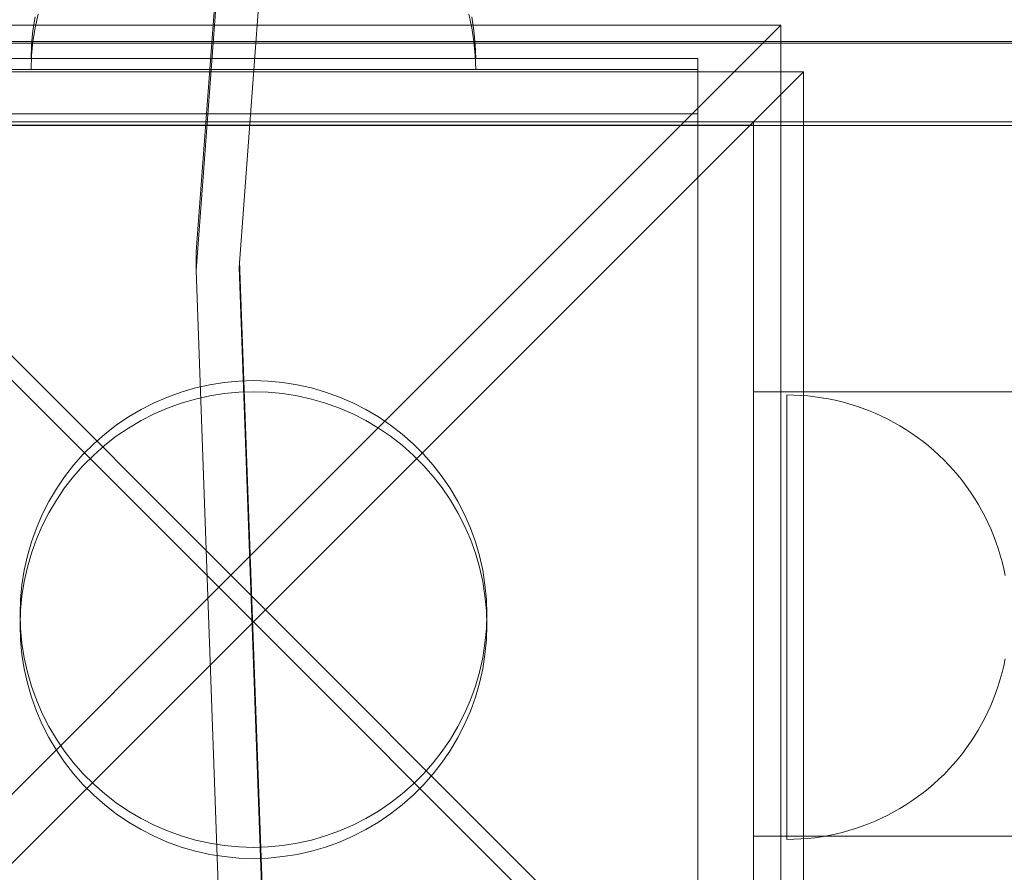
# Model space of a CAD drawing. Units: millimetres. Extents: x 20536 to 29501, y 25874 to 34164.
# Drawn here: x 25165 to 25254, y 28200 to 28277 of the extents above; entities that cross this region are included whole.
import ezdxf

# ---------------------------------------------------------------- set-up
doc = ezdxf.new("R2010")
doc.units = ezdxf.units.MM
doc.header["$MEASUREMENT"] = 0
doc.linetypes.add('Wipeout_Contour', pattern=[1000, 0, -1000])
doc.layers.add('strefa', color=7, linetype='Continuous')
doc.layers.add('strefa_Nr_pióra__7', color=7, linetype='Continuous', lineweight=18)
doc.layers.add('zestaw_Nr_pióra__7', color=7, linetype='Continuous', lineweight=18)
doc.styles.add('GENERATED_STYLE_1', font='txt')
doc.dimstyles.new('GENERATED_STYLE__2', dxfattribs={"dimtxt": 250, "dimasz": 114, "dimexe": 0.18, "dimexo": 300, "dimgap": 0.09, "dimtad": 1, "dimdec": 0, "dimlfac": 0.1, "dimzin": 0, "dimdsep": 46, "dimtxsty": 'GENERATED_STYLE_1', "dimblk": 'ARROWHEAD_5', "dimblk1": 'ARROWHEAD_5', "dimblk2": 'ARROWHEAD_5', "dimcen": 0.09, "dimclrd": 7, "dimclre": 7, "dimclrt": 7, "dimazin": 0, "dimtfac": 1, "dimtdec": 4, "dimtmove": 0, "dimatfit": 3, "dimfxl": 0, "dimtolj": 1, "dimtzin": 0, "dimarcsym": 0})

# ---------------------------------------------------------------- blocks, each defined once
blk = doc.blocks.new('*D3')
at = {"layer": 'strefa_Nr_pióra__7', "linetype": 'Continuous'}
for points in [[(29388.351, 32902.173), (29357.301, 32786.292), (29419.401, 32786.292)], [(29388.351, 25874.452), (29419.401, 25990.332), (29357.301, 25990.332)]]:
    blk.add_hatch(color=256, dxfattribs=at).paths.add_polyline_path(points)
for p, q in [((29500.851, 32902.173), (29275.851, 32902.173)), ((29388.351, 32902.173), (29357.301, 32786.292)), ((29388.351, 32902.173), (29419.401, 32786.292)), ((29419.401, 32786.292), (29357.301, 32786.292)), ((29388.351, 25990.332), (29388.351, 32786.292)), ((29388.351, 25874.452), (29357.301, 25990.332)), ((29357.301, 25990.332), (29419.401, 25990.332)), ((29388.351, 25874.452), (29419.401, 25990.332)), ((29500.851, 25874.452), (29275.851, 25874.452))]:
    blk.add_line(p, q, dxfattribs=at)
at = {"color": 254, "linetype": 'Wipeout_Contour', "lineweight": 0, "ltscale": 165754.107202}
blk.add_wipeout([(29363.351, 29078.74), (29363.351, 29697.885), (29063.351, 29697.885), (29063.351, 29078.74)], dxfattribs=at).dxf.layer = 'strefa'
at = {"layer": 'strefa_Nr_pióra__7', "insert": (29338.351, 29103.74), "char_height": 250, "attachment_point": 7, "rotation": 90, "style": 'GENERATED_STYLE_1'}
blk.add_mtext('\\A1;{\\fArial|b0|i0|c238|p38;703}', dxfattribs=at)
blk = doc.blocks.new('ARROWHEAD_5')
at = {"color": 0, "linetype": 'Continuous', "lineweight": 0}
blk.add_line((0, 0), (-1, 0), dxfattribs=at)
blk.add_solid([(-1, 0.2679), (0, 0), (-1, -0.2679), (-1, 0.2679)], dxfattribs=at)

msp = doc.modelspace()

# ---------------------------------------------------------------- linework, layer by layer
at = {"layer": 'zestaw_Nr_pióra__7', "linetype": 'Continuous'}
for p, q in [((25186.547, 28328.984), (25181.097, 28255.99)), ((25186.547, 28327.293), (25181.097, 28254.299)), ((25184.961, 28254.574), (25190.384, 28327.609)), ((25166.873, 28277.354), (25166.599, 28276.128)), ((25166.873, 28277.354), (25166.599, 28276.128)), ((25205.616, 28277.354), (25205.89, 28276.128)), ((25205.616, 28277.354), (25205.89, 28276.128)), ((25134.701, 28276.375), (25184.199, 28226.878)), ((25134.701, 28276.375), (25233.696, 28276.375)), ((25233.696, 28276.375), (25184.199, 28226.878)), ((25233.696, 28276.375), (25233.696, 28177.38)), ((25166.599, 28276.128), (25166.402, 28274.887)), ((25166.599, 28276.128), (25166.402, 28274.887)), ((25205.89, 28276.128), (25206.087, 28274.887)), ((25205.89, 28276.128), (25206.087, 28274.887)), ((26008.113, 28274.916), (25162.864, 28274.916)), ((26008.113, 28274.76), (25162.864, 28274.76)), ((25166.402, 28274.887), (25166.284, 28273.636)), ((25166.402, 28274.887), (25166.284, 28273.636)), ((25206.087, 28274.887), (25206.205, 28273.636)), ((25206.087, 28274.887), (25206.205, 28273.636)), ((25166.284, 28273.636), (25166.245, 28272.38)), ((25166.284, 28273.636), (25166.245, 28272.38)), ((25206.205, 28273.636), (25206.245, 28272.38)), ((25206.205, 28273.636), (25206.245, 28272.38)), ((25136.747, 28272.172), (25186.245, 28222.674)), ((25136.747, 28272.172), (25235.742, 28272.172)), ((25146.245, 28272.38), (25171.245, 28272.38)), ((25171.245, 28272.38), (25201.245, 28272.38)), ((25235.742, 28272.172), (25186.245, 28222.674)), ((25201.245, 28272.38), (25226.245, 28272.38)), ((25226.245, 28272.38), (25226.245, 28267.38)), ((25235.742, 28272.172), (25235.742, 28173.177)), ((25231.245, 28267.674), (25141.245, 28267.674)), ((25231.245, 28177.674), (25231.245, 28267.674)), ((25276.245, 28267.674), (25231.245, 28267.674)), ((25231.245, 28267.674), (25231.245, 27367.674)), ((25951.245, 28267.674), (25231.245, 28267.674)), ((25231.245, 28267.674), (25231.245, 28178.674)), ((25231.245, 28267.38), (25141.245, 28267.38)), ((25146.245, 28267.38), (25171.245, 28267.38)), ((26007.464, 28267.338), (25163.513, 28267.338)), ((25171.245, 28267.38), (25201.245, 28267.38)), ((25201.245, 28267.38), (25226.245, 28267.38)), ((25226.245, 28177.38), (25226.245, 28267.38)), ((25231.245, 28177.38), (25231.245, 28267.38)), ((25181.097, 28255.99), (25181.097, 28254.299)), ((25187.589, 28183.102), (25185.002, 28255.125)), ((25181.097, 28254.299), (25183.693, 28181.176)), ((25187.589, 28181.411), (25184.961, 28254.574)), ((25179.755, 28242.352), (25181.022, 28242.72)), ((25181.022, 28242.72), (25182.31, 28243.008)), ((25182.31, 28243.008), (25183.613, 28243.215)), ((25183.613, 28243.215), (25184.926, 28243.339)), ((25184.926, 28243.339), (25186.245, 28243.38)), ((25186.245, 28243.38), (25187.563, 28243.339)), ((25187.563, 28243.339), (25188.877, 28243.215)), ((25188.877, 28243.215), (25190.18, 28243.008)), ((25190.18, 28243.008), (25191.467, 28242.72)), ((25191.467, 28242.72), (25192.734, 28242.352)), ((25231.245, 28243.38), (25234.386, 28243.38)), ((25231.245, 28243.341), (25231.245, 28243.37)), ((25231.245, 28243.291), (25231.245, 28243.341)), ((25231.245, 28243.223), (25231.245, 28243.291)), ((25231.245, 28243.134), (25231.245, 28243.223)), ((25231.245, 28243.026), (25231.245, 28243.134)), ((25231.245, 28242.899), (25231.245, 28243.026)), ((25231.245, 28242.752), (25231.245, 28242.899)), ((25231.245, 28242.586), (25231.245, 28242.752)), ((25234.873, 28243.084), (25234.245, 28243.094)), ((25234.245, 28243.055), (25234.245, 28243.084)), ((25234.245, 28243.006), (25234.245, 28243.055)), ((25234.245, 28242.937), (25234.245, 28243.006)), ((25234.245, 28242.848), (25234.245, 28242.937)), ((25234.245, 28242.74), (25234.245, 28242.848)), ((25234.245, 28242.613), (25234.245, 28242.74)), ((25234.386, 28243.38), (25237.524, 28243.38)), ((25235.5, 28243.055), (25234.873, 28243.084)), ((25236.127, 28243.006), (25235.5, 28243.055)), ((25236.751, 28242.937), (25236.127, 28243.006)), ((25237.373, 28242.848), (25236.751, 28242.937)), ((25237.992, 28242.74), (25237.373, 28242.848)), ((25237.524, 28243.38), (25240.655, 28243.38)), ((25238.607, 28242.613), (25237.992, 28242.74)), ((25240.655, 28243.38), (25243.778, 28243.38)), ((25243.778, 28243.38), (25246.888, 28243.38)), ((25246.888, 28243.38), (25249.983, 28243.38)), ((25249.983, 28243.38), (25253.059, 28243.38)), ((25253.059, 28243.38), (25256.114, 28243.38)), ((25177.303, 28241.382), (25178.514, 28241.906)), ((25178.514, 28241.906), (25179.755, 28242.352)), ((25192.734, 28242.352), (25193.975, 28241.906)), ((25193.975, 28241.906), (25195.186, 28241.382)), ((25231.245, 28242.401), (25231.245, 28242.586)), ((25231.245, 28242.198), (25231.245, 28242.401)), ((25231.245, 28241.976), (25231.245, 28242.198)), ((25231.245, 28241.735), (25231.245, 28241.976)), ((25234.245, 28242.466), (25234.245, 28242.613)), ((25234.245, 28242.3), (25234.245, 28242.466)), ((25234.245, 28242.115), (25234.245, 28242.3)), ((25234.245, 28241.912), (25234.245, 28242.115)), ((25234.245, 28241.69), (25234.245, 28241.912)), ((25239.218, 28242.466), (25238.607, 28242.613)), ((25239.824, 28242.3), (25239.218, 28242.466)), ((25240.425, 28242.115), (25239.824, 28242.3)), ((25241.019, 28241.912), (25240.425, 28242.115)), ((25241.607, 28241.69), (25241.019, 28241.912)), ((25176.128, 28240.783), (25177.303, 28241.382)), ((25195.186, 28241.382), (25196.361, 28240.783)), ((25231.245, 28241.477), (25231.245, 28241.735)), ((25231.245, 28241.2), (25231.245, 28241.477)), ((25231.245, 28240.906), (25231.245, 28241.2)), ((25234.245, 28241.449), (25234.245, 28241.69)), ((25234.245, 28241.191), (25234.245, 28241.449)), ((25234.245, 28240.914), (25234.245, 28241.191)), ((25234.245, 28240.62), (25234.245, 28240.914)), ((25242.188, 28241.449), (25241.607, 28241.69)), ((25242.76, 28241.191), (25242.188, 28241.449)), ((25243.324, 28240.914), (25242.76, 28241.191)), ((25243.88, 28240.62), (25243.324, 28240.914)), ((25173.901, 28239.37), (25174.992, 28240.111)), ((25174.992, 28240.111), (25176.128, 28240.783)), ((25196.361, 28240.783), (25197.497, 28240.111)), ((25197.497, 28240.111), (25198.588, 28239.37)), ((25231.245, 28240.595), (25231.245, 28240.906)), ((25231.245, 28240.267), (25231.245, 28240.595)), ((25231.245, 28239.922), (25231.245, 28240.267)), ((25234.245, 28240.309), (25234.245, 28240.62)), ((25234.245, 28239.981), (25234.245, 28240.309)), ((25244.425, 28240.309), (25243.88, 28240.62)), ((25244.961, 28239.981), (25244.425, 28240.309)), ((25172.859, 28238.561), (25173.901, 28239.37)), ((25198.588, 28239.37), (25199.63, 28238.561)), ((25231.245, 28239.561), (25231.245, 28239.922)), ((25231.245, 28239.183), (25231.245, 28239.561)), ((25231.245, 28238.79), (25231.245, 28239.183)), ((25234.245, 28239.636), (25234.245, 28239.981)), ((25234.245, 28239.275), (25234.245, 28239.636)), ((25234.245, 28238.897), (25234.245, 28239.275)), ((25245.486, 28239.636), (25244.961, 28239.981)), ((25246, 28239.275), (25245.486, 28239.636)), ((25246.503, 28238.897), (25246, 28239.275)), ((25171.869, 28237.689), (25172.859, 28238.561)), ((25199.63, 28238.561), (25200.62, 28237.689)), ((25231.245, 28238.382), (25231.245, 28238.79)), ((25231.245, 28237.96), (25231.245, 28238.382)), ((25234.245, 28238.505), (25234.245, 28238.897)), ((25234.245, 28238.097), (25234.245, 28238.505)), ((25246.993, 28238.505), (25246.503, 28238.897)), ((25247.471, 28238.097), (25246.993, 28238.505)), ((25170.936, 28236.756), (25171.869, 28237.689)), ((25200.62, 28237.689), (25201.553, 28236.756)), ((25231.245, 28237.522), (25231.245, 28237.96)), ((25231.245, 28237.071), (25231.245, 28237.522)), ((25234.245, 28237.674), (25234.245, 28238.097)), ((25234.245, 28237.236), (25234.245, 28237.674)), ((25247.936, 28237.674), (25247.471, 28238.097)), ((25248.387, 28237.236), (25247.936, 28237.674)), ((25170.064, 28235.766), (25170.936, 28236.756)), ((25201.553, 28236.756), (25202.425, 28235.766)), ((25231.245, 28236.606), (25231.245, 28237.071)), ((25231.245, 28236.129), (25231.245, 28236.606)), ((25234.245, 28236.785), (25234.245, 28237.236)), ((25234.245, 28236.321), (25234.245, 28236.785)), ((25248.824, 28236.785), (25248.387, 28237.236)), ((25249.247, 28236.321), (25248.824, 28236.785)), ((25169.255, 28234.724), (25170.064, 28235.766)), ((25202.425, 28235.766), (25203.234, 28234.724)), ((25231.245, 28235.638), (25231.245, 28236.129)), ((25231.245, 28235.136), (25231.245, 28235.638)), ((25234.245, 28235.843), (25234.245, 28236.321)), ((25234.245, 28235.352), (25234.245, 28235.843)), ((25249.655, 28235.843), (25249.247, 28236.321)), ((25250.048, 28235.352), (25249.655, 28235.843)), ((25168.514, 28233.633), (25169.255, 28234.724)), ((25203.234, 28234.724), (25203.975, 28233.633)), ((25231.245, 28234.622), (25231.245, 28235.136)), ((25234.245, 28234.85), (25234.245, 28235.352)), ((25234.245, 28234.336), (25234.245, 28234.85)), ((25250.425, 28234.85), (25250.048, 28235.352)), ((25250.786, 28234.336), (25250.425, 28234.85)), ((25231.245, 28234.097), (25231.245, 28234.622)), ((25231.245, 28233.561), (25231.245, 28234.097)), ((25234.245, 28233.811), (25234.245, 28234.336)), ((25251.131, 28233.811), (25250.786, 28234.336)), ((25167.842, 28232.497), (25168.514, 28233.633)), ((25203.975, 28233.633), (25204.647, 28232.497)), ((25231.245, 28233.015), (25231.245, 28233.561)), ((25231.245, 28232.46), (25231.245, 28233.015)), ((25234.245, 28233.275), (25234.245, 28233.811)), ((25234.245, 28232.729), (25234.245, 28233.275)), ((25251.459, 28233.275), (25251.131, 28233.811)), ((25251.771, 28232.729), (25251.459, 28233.275)), ((25167.243, 28231.322), (25167.842, 28232.497)), ((25204.647, 28232.497), (25205.246, 28231.322)), ((25231.245, 28231.896), (25231.245, 28232.46)), ((25234.245, 28232.174), (25234.245, 28232.729)), ((25234.245, 28231.61), (25234.245, 28232.174)), ((25252.065, 28232.174), (25251.771, 28232.729)), ((25252.341, 28231.61), (25252.065, 28232.174)), ((25166.719, 28230.111), (25167.243, 28231.322)), ((25205.246, 28231.322), (25205.77, 28230.111)), ((25231.245, 28231.323), (25231.245, 28231.896)), ((25231.245, 28230.743), (25231.245, 28231.323)), ((25234.245, 28231.037), (25234.245, 28231.61)), ((25252.6, 28231.037), (25252.341, 28231.61)), ((25231.245, 28230.155), (25231.245, 28230.743)), ((25234.245, 28230.457), (25234.245, 28231.037)), ((25234.245, 28229.869), (25234.245, 28230.457)), ((25252.84, 28230.457), (25252.6, 28231.037)), ((25253.062, 28229.869), (25252.84, 28230.457)), ((25166.272, 28228.87), (25166.719, 28230.111)), ((25205.77, 28230.111), (25206.217, 28228.87)), ((25231.245, 28229.561), (25231.245, 28230.155)), ((25231.245, 28228.96), (25231.245, 28229.561)), ((25234.245, 28229.275), (25234.245, 28229.869)), ((25253.266, 28229.275), (25253.062, 28229.869)), ((25165.904, 28227.603), (25166.272, 28228.87)), ((25206.217, 28228.87), (25206.585, 28227.603)), ((25231.245, 28228.354), (25231.245, 28228.96)), ((25234.245, 28228.674), (25234.245, 28229.275)), ((25234.245, 28228.068), (25234.245, 28228.674)), ((25253.45, 28228.674), (25253.266, 28229.275)), ((25253.616, 28228.068), (25253.45, 28228.674)), ((25231.245, 28227.743), (25231.245, 28228.354)), ((25231.245, 28227.128), (25231.245, 28227.743)), ((25234.245, 28227.457), (25234.245, 28228.068)), ((25253.763, 28227.457), (25253.616, 28228.068)), ((25134.701, 28177.38), (25184.199, 28226.878)), ((25165.617, 28226.315), (25165.904, 28227.603)), ((25233.696, 28177.38), (25184.199, 28226.878)), ((25206.585, 28227.603), (25206.873, 28226.315)), ((25231.245, 28226.509), (25231.245, 28227.128)), ((25234.245, 28226.842), (25234.245, 28227.457)), ((25234.245, 28226.223), (25234.245, 28226.842)), ((25253.89, 28226.842), (25253.763, 28227.457)), ((25165.41, 28225.012), (25165.617, 28226.315)), ((25206.873, 28226.315), (25207.079, 28225.012)), ((25231.245, 28225.887), (25231.245, 28226.509)), ((25231.245, 28225.262), (25231.245, 28225.887)), ((25234.245, 28225.601), (25234.245, 28226.223)), ((25165.286, 28223.699), (25165.41, 28225.012)), ((25207.079, 28225.012), (25207.203, 28223.699)), ((25231.245, 28224.636), (25231.245, 28225.262)), ((25234.245, 28224.976), (25234.245, 28225.601)), ((25234.245, 28224.35), (25234.245, 28224.976)), ((25231.245, 28224.008), (25231.245, 28224.636)), ((25234.245, 28223.723), (25234.245, 28224.35)), ((25165.245, 28222.38), (25165.286, 28223.699)), ((25207.203, 28223.699), (25207.245, 28222.38)), ((25231.245, 28223.38), (25231.245, 28224.008)), ((25231.245, 28222.752), (25231.245, 28223.38)), ((25234.245, 28223.094), (25234.245, 28223.723)), ((25136.747, 28173.177), (25186.245, 28222.674)), ((25165.286, 28221.062), (25165.245, 28222.38)), ((25235.742, 28173.177), (25186.245, 28222.674)), ((25207.245, 28222.38), (25207.203, 28221.062)), ((25231.245, 28222.124), (25231.245, 28222.752)), ((25234.245, 28222.466), (25234.245, 28223.094)), ((25234.245, 28221.838), (25234.245, 28222.466)), ((25231.245, 28221.498), (25231.245, 28222.124)), ((25231.245, 28220.874), (25231.245, 28221.498)), ((25234.245, 28221.212), (25234.245, 28221.838)), ((25165.41, 28219.748), (25165.286, 28221.062)), ((25207.203, 28221.062), (25207.079, 28219.748)), ((25231.245, 28220.252), (25231.245, 28220.874)), ((25234.245, 28220.588), (25234.245, 28221.212)), ((25234.245, 28219.966), (25234.245, 28220.588)), ((25165.617, 28218.445), (25165.41, 28219.748)), ((25207.079, 28219.748), (25206.873, 28218.445)), ((25231.245, 28219.633), (25231.245, 28220.252)), ((25234.245, 28219.347), (25234.245, 28219.966)), ((25231.245, 28219.017), (25231.245, 28219.633)), ((25231.245, 28218.406), (25231.245, 28219.017)), ((25234.245, 28218.731), (25234.245, 28219.347)), ((25253.89, 28219.347), (25253.763, 28218.731)), ((25165.904, 28217.158), (25165.617, 28218.445)), ((25206.873, 28218.445), (25206.585, 28217.158)), ((25231.245, 28217.8), (25231.245, 28218.406)), ((25234.245, 28218.12), (25234.245, 28218.731)), ((25234.245, 28217.514), (25234.245, 28218.12)), ((25253.616, 28218.12), (25253.45, 28217.514)), ((25253.763, 28218.731), (25253.616, 28218.12)), ((25166.272, 28215.891), (25165.904, 28217.158)), ((25206.585, 28217.158), (25206.217, 28215.891)), ((25231.245, 28217.2), (25231.245, 28217.8)), ((25231.245, 28216.605), (25231.245, 28217.2)), ((25234.245, 28216.914), (25234.245, 28217.514)), ((25253.45, 28217.514), (25253.266, 28216.914)), ((25231.245, 28216.018), (25231.245, 28216.605)), ((25234.245, 28216.32), (25234.245, 28216.914)), ((25234.245, 28215.732), (25234.245, 28216.32)), ((25253.062, 28216.32), (25252.84, 28215.732)), ((25253.266, 28216.914), (25253.062, 28216.32)), ((25166.719, 28214.65), (25166.272, 28215.891)), ((25206.217, 28215.891), (25205.77, 28214.65)), ((25231.245, 28215.437), (25231.245, 28216.018)), ((25231.245, 28214.865), (25231.245, 28215.437)), ((25234.245, 28215.151), (25234.245, 28215.732)), ((25252.84, 28215.732), (25252.6, 28215.151)), ((25167.243, 28213.439), (25166.719, 28214.65)), ((25205.77, 28214.65), (25205.246, 28213.439)), ((25231.245, 28214.3), (25231.245, 28214.865)), ((25234.245, 28214.579), (25234.245, 28215.151)), ((25234.245, 28214.014), (25234.245, 28214.579)), ((25252.341, 28214.579), (25252.065, 28214.014)), ((25252.6, 28215.151), (25252.341, 28214.579)), ((25231.245, 28213.745), (25231.245, 28214.3)), ((25231.245, 28213.199), (25231.245, 28213.745)), ((25234.245, 28213.459), (25234.245, 28214.014)), ((25234.245, 28212.913), (25234.245, 28213.459)), ((25251.771, 28213.459), (25251.459, 28212.913)), ((25252.065, 28214.014), (25251.771, 28213.459)), ((25167.842, 28212.263), (25167.243, 28213.439)), ((25205.246, 28213.439), (25204.647, 28212.263)), ((25231.245, 28212.664), (25231.245, 28213.199)), ((25231.245, 28212.139), (25231.245, 28212.664)), ((25234.245, 28212.378), (25234.245, 28212.913)), ((25251.459, 28212.913), (25251.131, 28212.378)), ((25168.514, 28211.128), (25167.842, 28212.263)), ((25204.647, 28212.263), (25203.975, 28211.128)), ((25231.245, 28211.625), (25231.245, 28212.139)), ((25234.245, 28211.853), (25234.245, 28212.378)), ((25234.245, 28211.339), (25234.245, 28211.853)), ((25250.786, 28211.853), (25250.425, 28211.339)), ((25251.131, 28212.378), (25250.786, 28211.853)), ((25169.255, 28210.037), (25168.514, 28211.128)), ((25203.975, 28211.128), (25203.234, 28210.037)), ((25231.245, 28211.122), (25231.245, 28211.625)), ((25231.245, 28210.632), (25231.245, 28211.122)), ((25234.245, 28210.836), (25234.245, 28211.339)), ((25234.245, 28210.346), (25234.245, 28210.836)), ((25250.048, 28210.836), (25249.655, 28210.346)), ((25250.425, 28211.339), (25250.048, 28210.836)), ((25170.064, 28208.994), (25169.255, 28210.037)), ((25203.234, 28210.037), (25202.425, 28208.994)), ((25231.245, 28210.154), (25231.245, 28210.632)), ((25231.245, 28209.689), (25231.245, 28210.154)), ((25234.245, 28209.868), (25234.245, 28210.346)), ((25249.655, 28210.346), (25249.247, 28209.868)), ((25231.245, 28209.238), (25231.245, 28209.689)), ((25231.245, 28208.801), (25231.245, 28209.238)), ((25234.245, 28209.403), (25234.245, 28209.868)), ((25234.245, 28208.952), (25234.245, 28209.403)), ((25248.824, 28209.403), (25248.387, 28208.952)), ((25249.247, 28209.868), (25248.824, 28209.403)), ((25170.936, 28208.005), (25170.064, 28208.994)), ((25202.425, 28208.994), (25201.553, 28208.005)), ((25231.245, 28208.378), (25231.245, 28208.801)), ((25231.245, 28207.97), (25231.245, 28208.378)), ((25234.245, 28208.515), (25234.245, 28208.952)), ((25234.245, 28208.092), (25234.245, 28208.515)), ((25247.936, 28208.515), (25247.471, 28208.092)), ((25248.387, 28208.952), (25247.936, 28208.515)), ((25171.869, 28207.072), (25170.936, 28208.005)), ((25201.553, 28208.005), (25200.62, 28207.072)), ((25231.245, 28207.577), (25231.245, 28207.97)), ((25231.245, 28207.2), (25231.245, 28207.577)), ((25234.245, 28207.684), (25234.245, 28208.092)), ((25234.245, 28207.291), (25234.245, 28207.684)), ((25234.245, 28206.914), (25234.245, 28207.291)), ((25246.503, 28207.291), (25246, 28206.914)), ((25246.993, 28207.684), (25246.503, 28207.291)), ((25247.471, 28208.092), (25246.993, 28207.684)), ((25172.859, 28206.199), (25171.869, 28207.072)), ((25200.62, 28207.072), (25199.63, 28206.199)), ((25231.245, 28206.839), (25231.245, 28207.2)), ((25231.245, 28206.494), (25231.245, 28206.839)), ((25231.245, 28206.165), (25231.245, 28206.494)), ((25234.245, 28206.553), (25234.245, 28206.914)), ((25234.245, 28206.208), (25234.245, 28206.553)), ((25245.486, 28206.553), (25244.961, 28206.208)), ((25246, 28206.914), (25245.486, 28206.553)), ((25173.901, 28205.391), (25172.859, 28206.199)), ((25199.63, 28206.199), (25198.588, 28205.391)), ((25231.245, 28205.854), (25231.245, 28206.165)), ((25231.245, 28205.56), (25231.245, 28205.854)), ((25231.245, 28205.284), (25231.245, 28205.56)), ((25234.245, 28205.879), (25234.245, 28206.208)), ((25234.245, 28205.568), (25234.245, 28205.879)), ((25234.245, 28205.274), (25234.245, 28205.568)), ((25243.88, 28205.568), (25243.324, 28205.274)), ((25244.425, 28205.879), (25243.88, 28205.568)), ((25244.961, 28206.208), (25244.425, 28205.879)), ((25174.992, 28204.649), (25173.901, 28205.391)), ((25176.128, 28203.978), (25174.992, 28204.649)), ((25197.497, 28204.649), (25196.361, 28203.978)), ((25198.588, 28205.391), (25197.497, 28204.649)), ((25231.245, 28205.025), (25231.245, 28205.284)), ((25231.245, 28204.785), (25231.245, 28205.025)), ((25231.245, 28204.563), (25231.245, 28204.785)), ((25234.245, 28204.998), (25234.245, 28205.274)), ((25234.245, 28204.739), (25234.245, 28204.998)), ((25234.245, 28204.499), (25234.245, 28204.739)), ((25242.188, 28204.739), (25241.607, 28204.499)), ((25242.76, 28204.998), (25242.188, 28204.739)), ((25243.324, 28205.274), (25242.76, 28204.998)), ((25177.303, 28203.379), (25176.128, 28203.978)), ((25196.361, 28203.978), (25195.186, 28203.379)), ((25231.245, 28204.359), (25231.245, 28204.563)), ((25231.245, 28204.174), (25231.245, 28204.359)), ((25231.245, 28204.009), (25231.245, 28204.174)), ((25231.245, 28203.862), (25231.245, 28204.009)), ((25231.245, 28203.734), (25231.245, 28203.862)), ((25231.245, 28203.626), (25231.245, 28203.734)), ((25234.245, 28204.277), (25234.245, 28204.499)), ((25234.245, 28204.073), (25234.245, 28204.277)), ((25234.245, 28203.888), (25234.245, 28204.073)), ((25234.245, 28203.723), (25234.245, 28203.888)), ((25234.245, 28203.576), (25234.245, 28203.723)), ((25239.218, 28203.723), (25238.607, 28203.576)), ((25239.824, 28203.888), (25239.218, 28203.723)), ((25240.425, 28204.073), (25239.824, 28203.888)), ((25241.019, 28204.277), (25240.425, 28204.073)), ((25241.607, 28204.499), (25241.019, 28204.277)), ((25178.514, 28202.855), (25177.303, 28203.379)), ((25179.755, 28202.408), (25178.514, 28202.855)), ((25193.975, 28202.855), (25192.734, 28202.408)), ((25195.186, 28203.379), (25193.975, 28202.855)), ((25231.245, 28203.538), (25231.245, 28203.626)), ((25231.245, 28203.469), (25231.245, 28203.538)), ((25231.245, 28203.42), (25231.245, 28203.469)), ((25231.245, 28203.39), (25231.245, 28203.42)), ((25231.245, 28203.38), (25234.386, 28203.38)), ((25234.245, 28203.449), (25234.245, 28203.576)), ((25234.245, 28203.341), (25234.245, 28203.449)), ((25234.245, 28203.252), (25234.245, 28203.341)), ((25234.245, 28203.183), (25234.245, 28203.252)), ((25234.245, 28203.134), (25234.245, 28203.183)), ((25234.245, 28203.104), (25234.245, 28203.134)), ((25234.873, 28203.104), (25234.245, 28203.094)), ((25234.386, 28203.38), (25237.524, 28203.38)), ((25235.5, 28203.134), (25234.873, 28203.104)), ((25236.127, 28203.183), (25235.5, 28203.134)), ((25236.751, 28203.252), (25236.127, 28203.183)), ((25237.373, 28203.341), (25236.751, 28203.252)), ((25237.992, 28203.449), (25237.373, 28203.341)), ((25237.524, 28203.38), (25240.655, 28203.38)), ((25238.607, 28203.576), (25237.992, 28203.449)), ((25240.655, 28203.38), (25243.778, 28203.38)), ((25243.778, 28203.38), (25246.888, 28203.38)), ((25246.888, 28203.38), (25249.983, 28203.38)), ((25249.983, 28203.38), (25253.059, 28203.38)), ((25253.059, 28203.38), (25256.114, 28203.38)), ((25181.022, 28202.04), (25179.755, 28202.408)), ((25182.31, 28201.752), (25181.022, 28202.04)), ((25191.467, 28202.04), (25190.18, 28201.752)), ((25192.734, 28202.408), (25191.467, 28202.04)), ((25183.613, 28201.546), (25182.31, 28201.752)), ((25184.926, 28201.422), (25183.613, 28201.546)), ((25186.245, 28201.38), (25184.926, 28201.422)), ((25187.563, 28201.422), (25186.245, 28201.38)), ((25188.877, 28201.546), (25187.563, 28201.422)), ((25190.18, 28201.752), (25188.877, 28201.546))]:
    msp.add_line(p, q, dxfattribs=at)
at = {"layer": 'zestaw_Nr_pióra__7', "linetype": 'Continuous', "flags": 128}
for points in [[(25166.245, 28273.38), (25166.284, 28274.636), (25166.402, 28275.887), (25166.599, 28277.128)], [(25166.245, 28273.38), (25166.284, 28274.636), (25166.402, 28275.887), (25166.599, 28277.128)], [(25205.89, 28277.128), (25206.087, 28275.887), (25206.205, 28274.636), (25206.245, 28273.38)], [(25205.89, 28277.128), (25206.087, 28275.887), (25206.205, 28274.636), (25206.245, 28273.38)], [(25226.245, 28273.38), (25146.245, 28273.38)], [(25226.245, 28273.38), (25201.245, 28273.38), (25171.245, 28273.38), (25146.245, 28273.38)], [(25166.245, 28273.38), (25166.284, 28273.38), (25166.402, 28273.38), (25166.599, 28273.38), (25166.873, 28273.38), (25167.223, 28273.38), (25167.649, 28273.38), (25168.148, 28273.38), (25168.718, 28273.38), (25169.358, 28273.38), (25170.064, 28273.38), (25170.834, 28273.38), (25171.665, 28273.38), (25172.554, 28273.38), (25173.496, 28273.38), (25174.489, 28273.38), (25175.528, 28273.38), (25176.609, 28273.38), (25177.729, 28273.38), (25178.882, 28273.38), (25180.064, 28273.38), (25181.271, 28273.38), (25182.497, 28273.38), (25183.738, 28273.38), (25184.989, 28273.38), (25186.245, 28273.38), (25187.5, 28273.38), (25188.751, 28273.38), (25189.992, 28273.38), (25191.218, 28273.38), (25192.425, 28273.38), (25193.607, 28273.38), (25194.76, 28273.38), (25195.88, 28273.38), (25196.961, 28273.38), (25198, 28273.38), (25198.993, 28273.38), (25199.936, 28273.38), (25200.824, 28273.38), (25201.655, 28273.38), (25202.425, 28273.38), (25203.131, 28273.38), (25203.771, 28273.38), (25204.341, 28273.38), (25204.84, 28273.38), (25205.266, 28273.38), (25205.616, 28273.38), (25205.89, 28273.38), (25206.087, 28273.38), (25206.205, 28273.38), (25206.245, 28273.38)], [(25166.245, 28273.38), (25166.284, 28273.38), (25166.402, 28273.38), (25166.599, 28273.38), (25166.873, 28273.38), (25167.223, 28273.38), (25167.649, 28273.38), (25168.148, 28273.38), (25168.718, 28273.38), (25169.358, 28273.38), (25170.064, 28273.38), (25170.834, 28273.38), (25171.665, 28273.38), (25172.554, 28273.38), (25173.496, 28273.38), (25174.489, 28273.38), (25175.528, 28273.38), (25176.609, 28273.38), (25177.729, 28273.38), (25178.882, 28273.38), (25180.064, 28273.38), (25181.271, 28273.38), (25182.497, 28273.38), (25183.738, 28273.38), (25184.989, 28273.38), (25186.245, 28273.38), (25187.5, 28273.38), (25188.751, 28273.38), (25189.992, 28273.38), (25191.218, 28273.38), (25192.425, 28273.38), (25193.607, 28273.38), (25194.76, 28273.38), (25195.88, 28273.38), (25196.961, 28273.38), (25198, 28273.38), (25198.993, 28273.38), (25199.936, 28273.38), (25200.824, 28273.38), (25201.655, 28273.38), (25202.425, 28273.38), (25203.131, 28273.38), (25203.771, 28273.38), (25204.341, 28273.38), (25204.84, 28273.38), (25205.266, 28273.38), (25205.616, 28273.38), (25205.89, 28273.38), (25206.087, 28273.38), (25206.205, 28273.38), (25206.245, 28273.38)], [(25226.245, 28173.38), (25226.245, 28273.38)], [(25226.245, 28268.38), (25226.245, 28273.38)], [(25226.245, 28268.38), (25201.245, 28268.38), (25171.245, 28268.38), (25146.245, 28268.38)]]:
    msp.add_lwpolyline(points, dxfattribs=at)
msp.add_lwpolyline([(25166.719, 28215.65), (25166.272, 28216.891), (25165.904, 28218.158), (25165.617, 28219.445), (25165.41, 28220.748), (25165.286, 28222.062), (25165.245, 28223.38), (25165.286, 28224.699), (25165.41, 28226.012), (25165.617, 28227.315), (25165.904, 28228.603), (25166.272, 28229.87), (25166.719, 28231.111), (25167.243, 28232.322), (25167.842, 28233.497), (25168.514, 28234.633), (25169.255, 28235.724), (25170.064, 28236.766), (25170.936, 28237.756), (25171.869, 28238.689), (25172.859, 28239.561), (25173.901, 28240.37), (25174.992, 28241.111), (25176.128, 28241.783), (25177.303, 28242.382), (25178.514, 28242.906), (25179.755, 28243.352), (25181.022, 28243.72), (25182.31, 28244.008), (25183.613, 28244.215), (25184.926, 28244.339), (25186.245, 28244.38), (25187.563, 28244.339), (25188.877, 28244.215), (25190.18, 28244.008), (25191.467, 28243.72), (25192.734, 28243.352), (25193.975, 28242.906), (25195.186, 28242.382), (25196.361, 28241.783), (25197.497, 28241.111), (25198.588, 28240.37), (25199.63, 28239.561), (25200.62, 28238.689), (25201.553, 28237.756), (25202.425, 28236.766), (25203.234, 28235.724), (25203.975, 28234.633), (25204.647, 28233.497), (25205.246, 28232.322), (25205.77, 28231.111), (25206.217, 28229.87), (25206.585, 28228.603), (25206.873, 28227.315), (25207.079, 28226.012), (25207.203, 28224.699), (25207.245, 28223.38), (25207.203, 28222.062), (25207.079, 28220.748), (25206.873, 28219.445), (25206.585, 28218.158), (25206.217, 28216.891), (25205.77, 28215.65), (25205.246, 28214.439), (25204.647, 28213.263), (25203.975, 28212.128), (25203.234, 28211.037), (25202.425, 28209.994), (25201.553, 28209.005), (25200.62, 28208.072), (25199.63, 28207.199), (25198.588, 28206.391), (25197.497, 28205.649), (25196.361, 28204.978), (25195.186, 28204.379), (25193.975, 28203.855), (25192.734, 28203.408), (25191.467, 28203.04), (25190.18, 28202.752), (25188.877, 28202.546), (25187.563, 28202.422), (25186.245, 28202.38), (25184.926, 28202.422), (25183.613, 28202.546), (25182.31, 28202.752), (25181.022, 28203.04), (25179.755, 28203.408), (25178.514, 28203.855), (25177.303, 28204.379), (25176.128, 28204.978), (25174.992, 28205.649), (25173.901, 28206.391), (25172.859, 28207.199), (25171.869, 28208.072), (25170.936, 28209.005), (25170.064, 28209.994), (25169.255, 28211.037), (25168.514, 28212.128), (25167.842, 28213.263), (25167.243, 28214.439)], close=True, dxfattribs=at)

# ---------------------------------------------------------------- next in the draw order: dimensions: what is measured, and where the dimension line sits
at = {"layer": 'strefa', "linetype": 'Continuous'}
dim = msp.add_linear_dim(base=(29388.351, 32902.173), p1=(25611.223, 25874.452), p2=(22420.078, 32902.173), angle=90, dimstyle='GENERATED_STYLE__2', dxfattribs=at)
dim.commit()
dim.dimension.update_dxf_attribs({"geometry": '*D3', "text_midpoint": (29213.351, 29388.312), "dimtype": 160, "text_rotation": 90})

doc.saveas('drawing.dxf')
